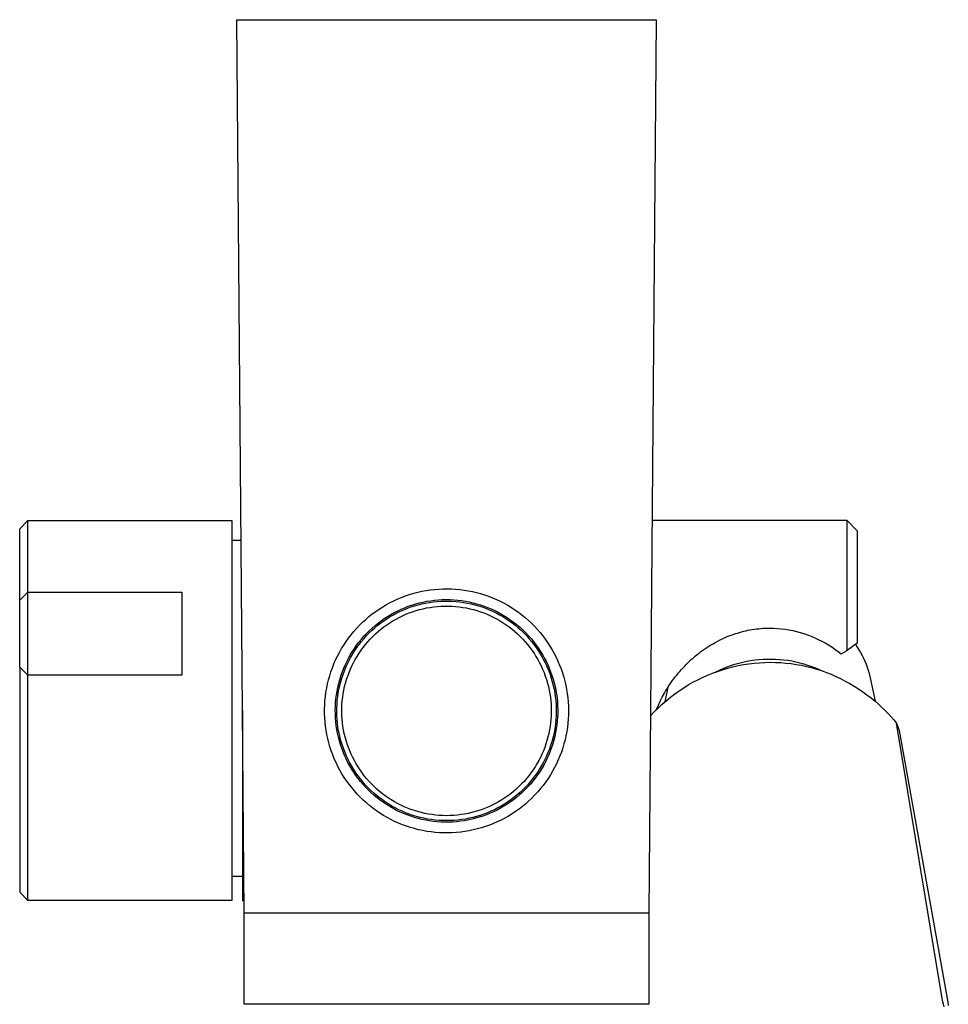
# Model space of a CAD drawing. Units: millimetres. Extents: x -229 to 192, y -707 to 745.
# Drawn here: x 64 to 156, y -618 to -521 of the extents above; entities that cross this region are included whole.
import ezdxf

# ---------------------------------------------------------------- set-up
doc = ezdxf.new("R2010")
doc.units = ezdxf.units.MM
doc.header["$MEASUREMENT"] = 0
doc.layers.add('Default', color=7, linetype='Continuous', true_color=0x000000)

msp = doc.modelspace()

# ---------------------------------------------------------------- linework, layer by layer
at = {"layer": 'Default', "color": 7, "true_color": 0xffffff}
for p, q in [((85.271, -520.948), (126.725, -520.948)), ((85.996, -609.258), (85.271, -520.948)), ((126.725, -520.948), (126.001, -609.258)), ((63.786, -571.253), (64.586, -570.454)), ((64.586, -570.454), (84.76, -570.453)), ((64.586, -585.737), (64.586, -570.454)), ((84.76, -570.453), (84.76, -607.988)), ((145.61, -570.453), (126.34, -570.453)), ((145.61, -570.454), (145.61, -570.453)), ((145.61, -570.453), (146.61, -571.454)), ((145.61, -583.287), (145.61, -570.454)), ((63.786, -584.947), (63.786, -571.253)), ((146.61, -571.454), (146.61, -582.559)), ((84.76, -572.397), (85.674, -572.397)), ((63.786, -578.322), (64.586, -577.522)), ((64.586, -577.522), (79.827, -577.523)), ((79.827, -577.523), (79.827, -585.737)), ((101.562, -578.036), (101.954, -577.889)), ((101.954, -577.889), (102.351, -577.756)), ((102.351, -577.756), (102.753, -577.636)), ((102.753, -577.636), (103.158, -577.53)), ((103.158, -577.53), (103.567, -577.439)), ((103.567, -577.439), (103.978, -577.362)), ((103.978, -577.362), (104.392, -577.299)), ((104.392, -577.299), (104.808, -577.25)), ((104.808, -577.25), (105.225, -577.216)), ((105.225, -577.216), (105.644, -577.197)), ((105.644, -577.197), (106.063, -577.192)), ((106.063, -577.192), (106.481, -577.201)), ((106.481, -577.201), (106.899, -577.225)), ((106.899, -577.225), (107.316, -577.264)), ((107.316, -577.264), (107.732, -577.317)), ((107.732, -577.317), (108.145, -577.384)), ((108.145, -577.384), (108.556, -577.466)), ((108.556, -577.466), (108.963, -577.561)), ((108.963, -577.561), (109.368, -577.671)), ((109.368, -577.671), (109.768, -577.795)), ((109.768, -577.795), (110.163, -577.933)), ((110.163, -577.933), (110.554, -578.084)), ((99.338, -579.196), (99.691, -578.971)), ((99.691, -578.971), (100.052, -578.758)), ((100.052, -578.758), (100.42, -578.558)), ((100.42, -578.558), (100.795, -578.371)), ((100.795, -578.371), (101.176, -578.197)), ((101.176, -578.197), (101.562, -578.036)), ((101.865, -579.062), (102.221, -578.924)), ((102.221, -578.924), (102.582, -578.8)), ((102.485, -578.99), (102.843, -578.875)), ((102.582, -578.8), (102.947, -578.687)), ((102.843, -578.875), (103.205, -578.771)), ((102.947, -578.687), (103.316, -578.588)), ((103.205, -578.771), (103.571, -578.681)), ((103.316, -578.588), (103.688, -578.501)), ((103.571, -578.681), (103.939, -578.603)), ((103.688, -578.501), (104.062, -578.427)), ((103.939, -578.603), (104.31, -578.538)), ((104.062, -578.427), (104.439, -578.367)), ((104.31, -578.538), (104.683, -578.486)), ((104.387, -579.025), (104.743, -578.975)), ((104.439, -578.367), (104.818, -578.319)), ((104.683, -578.486), (105.058, -578.447)), ((104.743, -578.975), (105.101, -578.938)), ((104.818, -578.319), (105.198, -578.285)), ((105.058, -578.447), (105.434, -578.42)), ((105.101, -578.938), (105.459, -578.913)), ((105.198, -578.285), (105.58, -578.264)), ((105.434, -578.42), (105.81, -578.407)), ((105.459, -578.913), (105.818, -578.9)), ((105.58, -578.264), (105.961, -578.256)), ((105.81, -578.407), (106.187, -578.407)), ((105.818, -578.9), (106.178, -578.9)), ((105.961, -578.256), (106.343, -578.261)), ((106.178, -578.9), (106.537, -578.913)), ((106.187, -578.407), (106.563, -578.42)), ((106.343, -578.261), (106.725, -578.28)), ((106.537, -578.913), (106.896, -578.938)), ((106.563, -578.42), (106.939, -578.447)), ((106.725, -578.28), (107.105, -578.312)), ((106.896, -578.938), (107.254, -578.975)), ((106.939, -578.447), (107.313, -578.486)), ((107.105, -578.312), (107.484, -578.357)), ((107.254, -578.975), (107.61, -579.025)), ((107.313, -578.486), (107.686, -578.538)), ((107.484, -578.357), (107.862, -578.415)), ((107.686, -578.538), (108.057, -578.603)), ((107.862, -578.415), (108.237, -578.486)), ((108.057, -578.603), (108.426, -578.681)), ((108.237, -578.486), (108.609, -578.57)), ((108.426, -578.681), (108.791, -578.771)), ((108.609, -578.57), (108.978, -578.667)), ((108.791, -578.771), (109.153, -578.875)), ((108.978, -578.667), (109.344, -578.777)), ((109.153, -578.875), (109.512, -578.99)), ((109.344, -578.777), (109.706, -578.899)), ((109.706, -578.899), (110.063, -579.034)), ((110.554, -578.084), (110.938, -578.249)), ((110.938, -578.249), (111.318, -578.427)), ((111.318, -578.427), (111.69, -578.618)), ((111.69, -578.618), (112.056, -578.822)), ((112.056, -578.822), (112.414, -579.039)), ((98.01, -580.215), (98.329, -579.943)), ((98.329, -579.943), (98.656, -579.682)), ((98.656, -579.682), (98.993, -579.433)), ((98.993, -579.433), (99.338, -579.196)), ((99.846, -580.137), (100.167, -579.929)), ((100.118, -580.137), (100.438, -579.939)), ((100.167, -579.929), (100.494, -579.732)), ((100.438, -579.939), (100.765, -579.751)), ((100.494, -579.732), (100.828, -579.547)), ((100.765, -579.751), (101.098, -579.576)), ((100.828, -579.547), (101.168, -579.373)), ((101.098, -579.576), (101.437, -579.411)), ((101.168, -579.373), (101.514, -579.211)), ((101.32, -580.015), (101.644, -579.859)), ((101.437, -579.411), (101.781, -579.259)), ((101.514, -579.211), (101.865, -579.062)), ((101.644, -579.859), (101.973, -579.713)), ((101.781, -579.259), (102.13, -579.119)), ((101.973, -579.713), (102.306, -579.579)), ((102.13, -579.119), (102.485, -578.99)), ((102.306, -579.579), (102.644, -579.457)), ((102.644, -579.457), (102.986, -579.346)), ((102.986, -579.346), (103.332, -579.248)), ((103.332, -579.248), (103.681, -579.161)), ((103.681, -579.161), (104.033, -579.087)), ((104.033, -579.087), (104.387, -579.025)), ((107.61, -579.025), (107.964, -579.087)), ((107.964, -579.087), (108.315, -579.161)), ((108.315, -579.161), (108.664, -579.248)), ((108.664, -579.248), (109.01, -579.346)), ((109.01, -579.346), (109.352, -579.457)), ((109.352, -579.457), (109.69, -579.579)), ((109.512, -578.99), (109.866, -579.119)), ((109.69, -579.579), (110.024, -579.713)), ((109.866, -579.119), (110.216, -579.259)), ((110.024, -579.713), (110.353, -579.859)), ((110.063, -579.034), (110.415, -579.182)), ((110.216, -579.259), (110.56, -579.411)), ((110.353, -579.859), (110.676, -580.015)), ((110.415, -579.182), (110.762, -579.341)), ((110.56, -579.411), (110.899, -579.576)), ((110.762, -579.341), (111.104, -579.512)), ((110.899, -579.576), (111.232, -579.751)), ((111.104, -579.512), (111.439, -579.695)), ((111.232, -579.751), (111.559, -579.939)), ((111.439, -579.695), (111.767, -579.89)), ((111.559, -579.939), (111.879, -580.137)), ((111.767, -579.89), (112.089, -580.096)), ((112.414, -579.039), (112.765, -579.268)), ((112.765, -579.268), (113.108, -579.509)), ((113.108, -579.509), (113.442, -579.761)), ((113.442, -579.761), (113.767, -580.025)), ((97.114, -581.094), (97.402, -580.791)), ((97.402, -580.791), (97.701, -580.498)), ((97.701, -580.498), (98.01, -580.215)), ((98.644, -581.076), (98.932, -580.826)), ((98.912, -581.039), (99.202, -580.798)), ((98.932, -580.826), (99.229, -580.586)), ((99.202, -580.798), (99.5, -580.567)), ((99.229, -580.586), (99.534, -580.356)), ((99.5, -580.567), (99.805, -580.347)), ((99.534, -580.356), (99.846, -580.137)), ((99.795, -580.962), (100.086, -580.752)), ((99.805, -580.347), (100.118, -580.137)), ((100.086, -580.752), (100.385, -580.552)), ((100.385, -580.552), (100.691, -580.362)), ((100.691, -580.362), (101.002, -580.183)), ((101.002, -580.183), (101.32, -580.015)), ((110.676, -580.015), (110.994, -580.183)), ((110.994, -580.183), (111.306, -580.362)), ((111.306, -580.362), (111.611, -580.552)), ((111.611, -580.552), (111.91, -580.752)), ((111.879, -580.137), (112.192, -580.347)), ((111.91, -580.752), (112.202, -580.962)), ((112.089, -580.096), (112.403, -580.313)), ((112.192, -580.347), (112.497, -580.567)), ((112.403, -580.313), (112.71, -580.54)), ((112.497, -580.567), (112.795, -580.798)), ((112.71, -580.54), (113.008, -580.779)), ((112.795, -580.798), (113.084, -581.039)), ((113.008, -580.779), (113.298, -581.027)), ((113.767, -580.025), (114.082, -580.3)), ((114.082, -580.3), (114.388, -580.586)), ((114.388, -580.586), (114.684, -580.883)), ((114.684, -580.883), (114.969, -581.189)), ((96.313, -582.062), (96.569, -581.73)), ((96.569, -581.73), (96.836, -581.407)), ((96.836, -581.407), (97.114, -581.094)), ((97.582, -582.173), (97.833, -581.885)), ((97.833, -581.885), (98.094, -581.606)), ((97.843, -582.099), (98.097, -581.82)), ((98.094, -581.606), (98.364, -581.336)), ((98.097, -581.82), (98.36, -581.55)), ((98.36, -581.55), (98.632, -581.29)), ((98.364, -581.336), (98.644, -581.076)), ((98.456, -582.158), (98.707, -581.9)), ((98.632, -581.29), (98.912, -581.039)), ((98.707, -581.9), (98.966, -581.652)), ((98.966, -581.652), (99.234, -581.412)), ((99.234, -581.412), (99.511, -581.182)), ((99.511, -581.182), (99.795, -580.962)), ((112.202, -580.962), (112.486, -581.182)), ((112.486, -581.182), (112.762, -581.412)), ((112.762, -581.412), (113.03, -581.652)), ((113.03, -581.652), (113.29, -581.9)), ((113.084, -581.039), (113.365, -581.29)), ((113.29, -581.9), (113.541, -582.158)), ((113.298, -581.027), (113.579, -581.285)), ((113.365, -581.29), (113.637, -581.55)), ((113.579, -581.285), (113.851, -581.553)), ((113.637, -581.55), (113.9, -581.82)), ((113.851, -581.553), (114.114, -581.83)), ((113.9, -581.82), (114.153, -582.099)), ((114.114, -581.83), (114.367, -582.116)), ((114.969, -581.189), (115.244, -581.506)), ((115.244, -581.506), (115.507, -581.831)), ((115.507, -581.831), (115.759, -582.166)), ((133.763, -581.922), (133.961, -581.842)), ((133.961, -581.842), (134.16, -581.766)), ((134.16, -581.766), (134.361, -581.694)), ((134.361, -581.694), (134.563, -581.625)), ((134.563, -581.625), (134.768, -581.56)), ((134.768, -581.56), (134.974, -581.499)), ((134.974, -581.499), (135.182, -581.442)), ((135.182, -581.442), (135.39, -581.388)), ((135.39, -581.388), (135.6, -581.339)), ((135.6, -581.339), (135.81, -581.294)), ((135.81, -581.294), (136.022, -581.253)), ((136.022, -581.253), (136.234, -581.217)), ((136.234, -581.217), (136.447, -581.184)), ((136.447, -581.184), (136.662, -581.156)), ((136.662, -581.156), (136.877, -581.132)), ((136.877, -581.132), (137.092, -581.112)), ((137.092, -581.112), (137.308, -581.097)), ((137.308, -581.097), (137.524, -581.086)), ((137.524, -581.086), (137.74, -581.079)), ((137.74, -581.079), (137.956, -581.077)), ((137.956, -581.077), (138.338, -581.087)), ((138.338, -581.087), (138.719, -581.11)), ((138.719, -581.11), (139.1, -581.146)), ((139.1, -581.146), (139.479, -581.194)), ((139.479, -581.194), (139.856, -581.255)), ((139.856, -581.255), (140.231, -581.329)), ((140.231, -581.329), (140.603, -581.415)), ((140.603, -581.415), (140.972, -581.514)), ((140.972, -581.514), (141.338, -581.624)), ((141.338, -581.624), (141.7, -581.747)), ((141.7, -581.747), (142.057, -581.882)), ((142.057, -581.882), (142.41, -582.029)), ((95.618, -583.108), (95.838, -582.751)), ((95.838, -582.751), (96.069, -582.402)), ((96.069, -582.402), (96.313, -582.062)), ((96.891, -583.086), (97.111, -582.774)), ((97.111, -582.774), (97.341, -582.469)), ((97.144, -582.985), (97.367, -582.682)), ((97.341, -582.469), (97.582, -582.173)), ((97.367, -582.682), (97.6, -582.386)), ((97.6, -582.386), (97.843, -582.099)), ((97.759, -582.98), (97.981, -582.698)), ((97.981, -582.698), (98.214, -582.424)), ((98.214, -582.424), (98.456, -582.158)), ((113.541, -582.158), (113.783, -582.424)), ((113.783, -582.424), (114.015, -582.698)), ((114.015, -582.698), (114.238, -582.98)), ((114.153, -582.099), (114.397, -582.386)), ((114.367, -582.116), (114.609, -582.411)), ((114.397, -582.386), (114.63, -582.682)), ((114.609, -582.411), (114.842, -582.714)), ((114.63, -582.682), (114.853, -582.985)), ((114.842, -582.714), (115.063, -583.025)), ((115.759, -582.166), (116, -582.509)), ((116, -582.509), (116.228, -582.86)), ((116.228, -582.86), (116.444, -583.219)), ((131.747, -582.993), (131.948, -582.864)), ((131.948, -582.864), (132.151, -582.738)), ((132.151, -582.738), (132.356, -582.617)), ((132.356, -582.617), (132.564, -582.499)), ((132.564, -582.499), (132.774, -582.386)), ((132.774, -582.386), (132.987, -582.277)), ((132.987, -582.277), (133.178, -582.183)), ((133.178, -582.183), (133.372, -582.092)), ((133.372, -582.092), (133.566, -582.005)), ((133.566, -582.005), (133.763, -581.922)), ((142.41, -582.029), (142.758, -582.187)), ((142.758, -582.187), (143.1, -582.357)), ((143.1, -582.357), (143.436, -582.538)), ((143.436, -582.538), (143.766, -582.731)), ((143.766, -582.731), (144.09, -582.934)), ((146.61, -582.559), (145.61, -583.287)), ((146.444, -582.68), (146.621, -582.945)), ((95.035, -584.22), (95.216, -583.843)), ((95.216, -583.843), (95.411, -583.472)), ((95.411, -583.472), (95.618, -583.108)), ((96.299, -584.066), (96.485, -583.733)), ((96.485, -583.733), (96.683, -583.406)), ((96.54, -583.94), (96.73, -583.615)), ((96.683, -583.406), (96.891, -583.086)), ((96.73, -583.615), (96.931, -583.296)), ((96.931, -583.296), (97.144, -582.985)), ((97.151, -583.871), (97.343, -583.567)), ((97.343, -583.567), (97.546, -583.27)), ((97.546, -583.27), (97.759, -582.98)), ((114.238, -582.98), (114.451, -583.27)), ((114.451, -583.27), (114.653, -583.567)), ((114.653, -583.567), (114.845, -583.871)), ((114.853, -582.985), (115.065, -583.296)), ((115.063, -583.025), (115.274, -583.343)), ((115.065, -583.296), (115.267, -583.615)), ((115.267, -583.615), (115.457, -583.94)), ((115.274, -583.343), (115.474, -583.669)), ((115.474, -583.669), (115.662, -584.001)), ((116.444, -583.219), (116.647, -583.585)), ((116.647, -583.585), (116.837, -583.958)), ((130.416, -584.002), (130.598, -583.847)), ((130.598, -583.847), (130.783, -583.696)), ((130.783, -583.696), (130.97, -583.548)), ((130.97, -583.548), (131.161, -583.404)), ((131.161, -583.404), (131.354, -583.263)), ((131.354, -583.263), (131.549, -583.126)), ((131.549, -583.126), (131.747, -582.993)), ((144.09, -582.934), (144.406, -583.148)), ((144.406, -583.148), (144.716, -583.373)), ((144.716, -583.373), (145.017, -583.607)), ((145.017, -583.607), (145.61, -583.287)), ((146.621, -582.945), (146.788, -583.216)), ((146.788, -583.216), (146.946, -583.492)), ((146.946, -583.492), (147.095, -583.774)), ((147.095, -583.774), (147.234, -584.06)), ((94.712, -584.993), (94.867, -584.604)), ((94.867, -584.604), (95.035, -584.22)), ((95.812, -585.102), (95.963, -584.751)), ((95.963, -584.751), (96.125, -584.406)), ((96.038, -584.952), (96.194, -584.609)), ((96.125, -584.406), (96.299, -584.066)), ((96.194, -584.609), (96.361, -584.271)), ((96.361, -584.271), (96.54, -583.94)), ((96.491, -585.147), (96.639, -584.82)), ((96.639, -584.82), (96.799, -584.498)), ((96.799, -584.498), (96.969, -584.181)), ((96.969, -584.181), (97.151, -583.871)), ((114.845, -583.871), (115.027, -584.181)), ((115.027, -584.181), (115.198, -584.498)), ((115.198, -584.498), (115.357, -584.82)), ((115.357, -584.82), (115.506, -585.147)), ((115.457, -583.94), (115.636, -584.271)), ((115.636, -584.271), (115.803, -584.609)), ((115.662, -584.001), (115.839, -584.34)), ((115.803, -584.609), (115.958, -584.952)), ((115.839, -584.34), (116.003, -584.684)), ((116.003, -584.684), (116.156, -585.034)), ((116.837, -583.958), (117.015, -584.337)), ((117.015, -584.337), (117.179, -584.723)), ((117.179, -584.723), (117.329, -585.113)), ((129.55, -584.824), (129.717, -584.653)), ((129.717, -584.653), (129.887, -584.486)), ((129.887, -584.486), (130.061, -584.321)), ((130.061, -584.321), (130.237, -584.16)), ((130.237, -584.16), (130.416, -584.002)), ((133.739, -584.917), (134.121, -584.779)), ((134.121, -584.779), (134.508, -584.654)), ((134.32, -584.902), (134.841, -584.786)), ((134.508, -584.654), (134.899, -584.542)), ((134.841, -584.786), (135.366, -584.688)), ((134.899, -584.542), (135.293, -584.443)), ((135.293, -584.443), (135.691, -584.358)), ((135.366, -584.688), (135.893, -584.607)), ((135.691, -584.358), (136.091, -584.286)), ((135.893, -584.607), (136.423, -584.543)), ((136.091, -584.286), (136.493, -584.228)), ((136.423, -584.543), (136.955, -584.497)), ((136.493, -584.228), (136.897, -584.184)), ((136.897, -584.184), (137.303, -584.154)), ((136.955, -584.497), (137.488, -584.468)), ((137.303, -584.154), (137.709, -584.137)), ((137.488, -584.468), (138.022, -584.457)), ((137.709, -584.137), (138.115, -584.134)), ((138.022, -584.457), (138.536, -584.463)), ((138.115, -584.134), (138.522, -584.145)), ((138.522, -584.145), (138.928, -584.169)), ((138.536, -584.463), (139.05, -584.486)), ((138.928, -584.169), (139.332, -584.208)), ((139.05, -584.486), (139.563, -584.527)), ((139.332, -584.208), (139.735, -584.26)), ((139.563, -584.527), (140.074, -584.584)), ((139.735, -584.26), (140.137, -584.326)), ((140.074, -584.584), (140.583, -584.658)), ((140.137, -584.326), (140.535, -584.405)), ((140.535, -584.405), (140.931, -584.498)), ((140.583, -584.658), (141.089, -584.749)), ((140.931, -584.498), (141.324, -584.605)), ((141.089, -584.749), (141.592, -584.857)), ((141.324, -584.605), (141.712, -584.724)), ((141.712, -584.724), (142.096, -584.857)), ((147.234, -584.06), (147.364, -584.351)), ((147.364, -584.351), (147.484, -584.646)), ((147.484, -584.646), (147.594, -584.944)), ((63.786, -584.947), (63.786, -607.188)), ((64.586, -585.737), (63.786, -584.947)), ((79.827, -585.737), (64.586, -585.737)), ((64.586, -607.988), (64.586, -585.737)), ((94.33, -586.189), (94.444, -585.786)), ((94.444, -585.786), (94.571, -585.387)), ((94.571, -585.387), (94.712, -584.993)), ((95.549, -585.819), (95.674, -585.458)), ((95.645, -586.011), (95.764, -585.653)), ((95.674, -585.458), (95.812, -585.102)), ((95.764, -585.653), (95.895, -585.3)), ((95.895, -585.3), (96.038, -584.952)), ((96.229, -585.817), (96.354, -585.48)), ((96.354, -585.48), (96.491, -585.147)), ((115.506, -585.147), (115.642, -585.48)), ((115.642, -585.48), (115.768, -585.817)), ((115.958, -584.952), (116.102, -585.3)), ((116.102, -585.3), (116.233, -585.653)), ((116.156, -585.034), (116.296, -585.389)), ((116.233, -585.653), (116.352, -586.011)), ((116.296, -585.389), (116.424, -585.749)), ((116.424, -585.749), (116.54, -586.113)), ((117.329, -585.113), (117.466, -585.509)), ((117.466, -585.509), (117.589, -585.909)), ((128.614, -585.908), (128.762, -585.72)), ((128.762, -585.72), (128.913, -585.536)), ((128.913, -585.536), (129.067, -585.353)), ((129.067, -585.353), (129.225, -585.174)), ((129.225, -585.174), (129.386, -584.997)), ((129.386, -584.997), (129.55, -584.824)), ((131.313, -585.952), (131.798, -585.735)), ((131.798, -585.735), (132.289, -585.535)), ((132.289, -585.535), (132.787, -585.351)), ((132.623, -585.412), (132.989, -585.232)), ((132.787, -585.351), (133.291, -585.184)), ((132.989, -585.232), (133.361, -585.068)), ((133.291, -585.184), (133.803, -585.034)), ((133.361, -585.068), (133.739, -584.917)), ((133.803, -585.034), (134.32, -584.902)), ((141.592, -584.857), (142.091, -584.982)), ((142.091, -584.982), (142.586, -585.123)), ((142.096, -584.857), (142.476, -585.003)), ((142.476, -585.003), (142.85, -585.161)), ((142.586, -585.123), (143.075, -585.281)), ((142.85, -585.161), (143.219, -585.332)), ((143.075, -585.281), (143.559, -585.454)), ((143.559, -585.454), (144.037, -585.644)), ((144.037, -585.644), (144.509, -585.85)), ((147.594, -584.944), (147.694, -585.246)), ((147.694, -585.246), (147.784, -585.552)), ((147.784, -585.552), (147.864, -585.86)), ((94.146, -587.006), (94.231, -586.596)), ((94.231, -586.596), (94.33, -586.189)), ((95.248, -586.924), (95.336, -586.552)), ((95.336, -586.552), (95.436, -586.184)), ((95.364, -587.104), (95.445, -586.737)), ((95.436, -586.184), (95.549, -585.819)), ((95.445, -586.737), (95.539, -586.372)), ((95.539, -586.372), (95.645, -586.011)), ((95.924, -586.851), (96.014, -586.503)), ((96.014, -586.503), (96.115, -586.158)), ((96.115, -586.158), (96.229, -585.817)), ((115.768, -585.817), (115.881, -586.158)), ((115.881, -586.158), (115.983, -586.503)), ((115.983, -586.503), (116.072, -586.851)), ((116.352, -586.011), (116.458, -586.372)), ((116.458, -586.372), (116.552, -586.737)), ((116.54, -586.113), (116.642, -586.481)), ((116.552, -586.737), (116.633, -587.104)), ((116.642, -586.481), (116.732, -586.852)), ((117.589, -585.909), (117.698, -586.314)), ((117.698, -586.314), (117.793, -586.722)), ((117.793, -586.722), (117.874, -587.132)), ((127.92, -586.892), (128.052, -586.69)), ((128.052, -586.69), (128.187, -586.491)), ((128.187, -586.491), (128.326, -586.294)), ((128.326, -586.294), (128.468, -586.1)), ((128.468, -586.1), (128.614, -585.908)), ((129.455, -586.977), (129.907, -586.698)), ((129.907, -586.698), (130.367, -586.434)), ((130.367, -586.434), (130.836, -586.185)), ((130.836, -586.185), (131.313, -585.952)), ((144.509, -585.85), (144.973, -586.071)), ((144.973, -586.071), (145.427, -586.304)), ((145.427, -586.304), (145.874, -586.55)), ((145.874, -586.55), (146.312, -586.811)), ((147.864, -585.86), (147.934, -586.171)), ((147.934, -586.171), (148.375, -588.307)), ((94.018, -587.834), (94.075, -587.419)), ((94.075, -587.419), (94.146, -587.006)), ((95.064, -588.054), (95.112, -587.675)), ((95.112, -587.675), (95.174, -587.298)), ((95.174, -587.298), (95.248, -586.924)), ((95.24, -587.847), (95.295, -587.475)), ((95.295, -587.475), (95.364, -587.104)), ((95.729, -587.911), (95.782, -587.556)), ((95.782, -587.556), (95.847, -587.202)), ((95.847, -587.202), (95.924, -586.851)), ((116.072, -586.851), (116.15, -587.202)), ((116.15, -587.202), (116.215, -587.556)), ((116.215, -587.556), (116.268, -587.911)), ((116.633, -587.104), (116.701, -587.475)), ((116.701, -587.475), (116.756, -587.847)), ((116.732, -586.852), (116.809, -587.226)), ((116.809, -587.226), (116.873, -587.602)), ((116.873, -587.602), (116.924, -587.981)), ((117.874, -587.132), (117.941, -587.546)), ((117.941, -587.546), (117.993, -587.961)), ((127.335, -587.903), (127.547, -587.511)), ((127.547, -587.511), (127.668, -587.303)), ((127.613, -588.351), (127.911, -586.908)), ((127.668, -587.303), (127.792, -587.096)), ((127.792, -587.096), (127.92, -586.892)), ((128.145, -587.911), (128.574, -587.584)), ((128.574, -587.584), (129.014, -587.271)), ((129.014, -587.271), (129.455, -586.977)), ((146.312, -586.811), (146.743, -587.084)), ((146.743, -587.084), (147.164, -587.371)), ((147.164, -587.371), (147.577, -587.671)), ((147.577, -587.671), (147.981, -587.982)), ((93.935, -589.087), (93.948, -588.668)), ((93.948, -588.668), (93.976, -588.25)), ((93.976, -588.25), (94.018, -587.834)), ((95.007, -588.815), (95.029, -588.434)), ((95.029, -588.434), (95.064, -588.054)), ((95.152, -588.973), (95.168, -588.597)), ((95.168, -588.597), (95.198, -588.222)), ((95.198, -588.222), (95.24, -587.847)), ((95.645, -588.986), (95.66, -588.627)), ((95.66, -588.627), (95.688, -588.269)), ((95.688, -588.269), (95.729, -587.911)), ((116.268, -587.911), (116.308, -588.269)), ((116.308, -588.269), (116.336, -588.627)), ((116.336, -588.627), (116.352, -588.986)), ((116.756, -587.847), (116.799, -588.222)), ((116.799, -588.222), (116.828, -588.597)), ((116.828, -588.597), (116.845, -588.973)), ((116.924, -587.981), (116.962, -588.361)), ((116.962, -588.361), (116.986, -588.742)), ((117.993, -587.961), (118.031, -588.378)), ((118.031, -588.378), (118.054, -588.797)), ((126.778, -589.12), (126.95, -588.706)), ((126.924, -588.974), (127.32, -588.607)), ((126.95, -588.706), (127.135, -588.301)), ((127.135, -588.301), (127.335, -587.903)), ((127.32, -588.607), (127.727, -588.252)), ((127.727, -588.252), (128.145, -587.911)), ((147.981, -587.982), (148.375, -588.307)), ((148.375, -588.307), (148.705, -588.587)), ((148.705, -588.587), (149.027, -588.878)), ((85.821, -589.227), (85.821, -607.988)), ((93.936, -589.506), (93.935, -589.087)), ((93.952, -589.924), (93.936, -589.506)), ((94.998, -589.197), (95.007, -588.815)), ((95.003, -589.579), (94.998, -589.197)), ((95.021, -589.96), (95.003, -589.579)), ((95.149, -589.35), (95.152, -588.973)), ((95.158, -589.726), (95.149, -589.35)), ((95.642, -589.346), (95.645, -588.986)), ((95.651, -589.705), (95.642, -589.346)), ((116.355, -589.346), (116.346, -589.705)), ((116.352, -588.986), (116.355, -589.346)), ((116.848, -589.35), (116.838, -589.726)), ((116.845, -588.973), (116.848, -589.35)), ((116.995, -589.505), (116.98, -589.887)), ((116.986, -588.742), (116.997, -589.123)), ((116.997, -589.123), (116.995, -589.505)), ((118.057, -589.634), (118.036, -590.052)), ((118.054, -588.797), (118.063, -589.215)), ((118.063, -589.215), (118.057, -589.634)), ((126.171, -589.747), (126.542, -589.355)), ((126.542, -589.355), (126.924, -588.974)), ((149.027, -588.878), (149.34, -589.178)), ((149.34, -589.178), (149.643, -589.488)), ((149.643, -589.488), (149.937, -589.806)), ((93.983, -590.342), (93.952, -589.924)), ((94.028, -590.758), (93.983, -590.342)), ((95.052, -590.341), (95.021, -589.96)), ((95.096, -590.72), (95.052, -590.341)), ((95.181, -590.102), (95.158, -589.726)), ((95.217, -590.477), (95.181, -590.102)), ((95.266, -590.851), (95.217, -590.477)), ((95.673, -590.064), (95.651, -589.705)), ((95.707, -590.422), (95.673, -590.064)), ((95.754, -590.778), (95.707, -590.422)), ((116.289, -590.422), (116.243, -590.778)), ((116.324, -590.064), (116.289, -590.422)), ((116.346, -589.705), (116.324, -590.064)), ((116.779, -590.477), (116.73, -590.851)), ((116.815, -590.102), (116.779, -590.477)), ((116.838, -589.726), (116.815, -590.102)), ((116.91, -590.647), (116.855, -591.025)), ((116.952, -590.268), (116.91, -590.647)), ((116.98, -589.887), (116.952, -590.268)), ((118.001, -590.47), (117.952, -590.886)), ((118.036, -590.052), (118.001, -590.47)), ((149.937, -589.806), (150.221, -590.134)), ((150.221, -590.134), (150.494, -590.47)), ((150.494, -590.47), (150.749, -591.195)), ((154.975, -617.497), (150.494, -590.47)), ((94.087, -591.173), (94.028, -590.758)), ((94.161, -591.585), (94.087, -591.173)), ((94.249, -591.994), (94.161, -591.585)), ((95.154, -591.098), (95.096, -590.72)), ((95.224, -591.473), (95.154, -591.098)), ((95.307, -591.846), (95.224, -591.473)), ((95.328, -591.222), (95.266, -590.851)), ((95.403, -591.591), (95.328, -591.222)), ((95.49, -591.958), (95.403, -591.591)), ((95.813, -591.133), (95.754, -590.778)), ((95.884, -591.485), (95.813, -591.133)), ((95.967, -591.835), (95.884, -591.485)), ((116.113, -591.485), (116.029, -591.835)), ((116.184, -591.133), (116.113, -591.485)), ((116.243, -590.778), (116.184, -591.133)), ((116.594, -591.591), (116.506, -591.958)), ((116.669, -591.222), (116.594, -591.591)), ((116.73, -590.851), (116.669, -591.222)), ((116.787, -591.401), (116.706, -591.774)), ((116.855, -591.025), (116.787, -591.401)), ((117.888, -591.299), (117.81, -591.711)), ((117.952, -590.886), (117.888, -591.299)), ((150.749, -591.195), (155.567, -618.039)), ((94.351, -592.4), (94.249, -591.994)), ((94.467, -592.803), (94.351, -592.4)), ((95.404, -592.215), (95.307, -591.846)), ((95.513, -592.581), (95.404, -592.215)), ((95.59, -592.321), (95.49, -591.958)), ((95.635, -592.943), (95.513, -592.581)), ((95.703, -592.68), (95.59, -592.321)), ((96.063, -592.181), (95.967, -591.835)), ((96.171, -592.525), (96.063, -592.181)), ((96.29, -592.864), (96.171, -592.525)), ((115.826, -592.525), (115.707, -592.864)), ((115.933, -592.181), (115.826, -592.525)), ((116.029, -591.835), (115.933, -592.181)), ((116.406, -592.321), (116.294, -592.68)), ((116.506, -592.511), (116.386, -592.873)), ((116.506, -591.958), (116.406, -592.321)), ((116.612, -592.144), (116.506, -592.511)), ((116.706, -591.774), (116.612, -592.144)), ((117.611, -592.524), (117.491, -592.925)), ((117.718, -592.119), (117.611, -592.524)), ((117.81, -591.711), (117.718, -592.119)), ((94.597, -593.201), (94.467, -592.803)), ((94.741, -593.594), (94.597, -593.201)), ((95.769, -593.3), (95.635, -592.943)), ((95.828, -593.035), (95.703, -592.68)), ((95.915, -593.653), (95.769, -593.3)), ((95.965, -593.386), (95.828, -593.035)), ((96.115, -593.732), (95.965, -593.386)), ((96.421, -593.198), (96.29, -592.864)), ((96.564, -593.528), (96.421, -593.198)), ((96.718, -593.853), (96.564, -593.528)), ((115.433, -593.528), (115.279, -593.853)), ((115.576, -593.198), (115.433, -593.528)), ((115.707, -592.864), (115.576, -593.198)), ((116.031, -593.386), (115.882, -593.732)), ((116.169, -593.035), (116.031, -593.386)), ((116.255, -593.232), (116.11, -593.585)), ((116.294, -592.68), (116.169, -593.035)), ((116.386, -592.873), (116.255, -593.232)), ((117.357, -593.322), (117.209, -593.714)), ((117.491, -592.925), (117.357, -593.322)), ((94.898, -593.982), (94.741, -593.594)), ((95.069, -594.365), (94.898, -593.982)), ((95.253, -594.741), (95.069, -594.365)), ((96.074, -594), (95.915, -593.653)), ((96.245, -594.342), (96.074, -594)), ((96.276, -594.072), (96.115, -593.732)), ((96.427, -594.677), (96.245, -594.342)), ((96.449, -594.407), (96.276, -594.072)), ((96.633, -594.735), (96.449, -594.407)), ((96.883, -594.173), (96.718, -593.853)), ((97.059, -594.486), (96.883, -594.173)), ((97.246, -594.793), (97.059, -594.486)), ((114.938, -594.486), (114.751, -594.793)), ((115.114, -594.173), (114.938, -594.486)), ((115.279, -593.853), (115.114, -594.173)), ((115.548, -594.407), (115.363, -594.735)), ((115.721, -594.072), (115.548, -594.407)), ((115.786, -594.276), (115.606, -594.613)), ((115.882, -593.732), (115.721, -594.072)), ((115.954, -593.934), (115.786, -594.276)), ((116.11, -593.585), (115.954, -593.934)), ((116.872, -594.481), (116.685, -594.855)), ((117.047, -594.1), (116.872, -594.481)), ((117.209, -593.714), (117.047, -594.1)), ((95.45, -595.11), (95.253, -594.741)), ((95.659, -595.473), (95.45, -595.11)), ((95.881, -595.828), (95.659, -595.473)), ((96.621, -595.006), (96.427, -594.677)), ((96.826, -595.328), (96.621, -595.006)), ((96.829, -595.057), (96.633, -594.735)), ((97.042, -595.643), (96.826, -595.328)), ((97.036, -595.371), (96.829, -595.057)), ((97.254, -595.679), (97.036, -595.371)), ((97.443, -595.094), (97.246, -594.793)), ((97.651, -595.387), (97.443, -595.094)), ((97.869, -595.673), (97.651, -595.387)), ((114.345, -595.387), (114.128, -595.673)), ((114.553, -595.094), (114.345, -595.387)), ((114.751, -594.793), (114.553, -595.094)), ((114.96, -595.371), (114.743, -595.679)), ((115.167, -595.057), (114.96, -595.371)), ((115.211, -595.267), (114.997, -595.583)), ((115.363, -594.735), (115.167, -595.057)), ((115.414, -594.943), (115.211, -595.267)), ((115.606, -594.613), (115.414, -594.943)), ((116.484, -595.223), (116.27, -595.583)), ((116.685, -594.855), (116.484, -595.223)), ((96.116, -596.175), (95.881, -595.828)), ((96.362, -596.514), (96.116, -596.175)), ((97.27, -595.95), (97.042, -595.643)), ((97.482, -595.978), (97.254, -595.679)), ((97.507, -596.249), (97.27, -595.95)), ((97.72, -596.27), (97.482, -595.978)), ((97.755, -596.539), (97.507, -596.249)), ((97.969, -596.553), (97.72, -596.27)), ((98.096, -595.951), (97.869, -595.673)), ((98.334, -596.222), (98.096, -595.951)), ((98.58, -596.483), (98.334, -596.222)), ((98.835, -596.736), (98.58, -596.483)), ((113.417, -596.483), (113.161, -596.736)), ((113.663, -596.222), (113.417, -596.483)), ((113.9, -595.951), (113.663, -596.222)), ((114.128, -595.673), (113.9, -595.951)), ((114.276, -596.27), (114.028, -596.553)), ((114.29, -596.484), (114.034, -596.767)), ((114.515, -595.978), (114.276, -596.27)), ((114.536, -596.192), (114.29, -596.484)), ((114.743, -595.679), (114.515, -595.978)), ((114.772, -595.891), (114.536, -596.192)), ((114.997, -595.583), (114.772, -595.891)), ((115.807, -596.28), (115.557, -596.616)), ((116.045, -595.936), (115.807, -596.28)), ((116.27, -595.583), (116.045, -595.936)), ((96.619, -596.844), (96.362, -596.514)), ((96.888, -597.165), (96.619, -596.844)), ((97.168, -597.477), (96.888, -597.165)), ((98.013, -596.821), (97.755, -596.539)), ((98.227, -596.827), (97.969, -596.553)), ((98.28, -597.094), (98.013, -596.821)), ((98.494, -597.092), (98.227, -596.827)), ((98.557, -597.357), (98.28, -597.094)), ((98.771, -597.348), (98.494, -597.092)), ((98.842, -597.61), (98.557, -597.357)), ((99.056, -597.594), (98.771, -597.348)), ((99.099, -596.981), (98.835, -596.736)), ((99.372, -597.215), (99.099, -596.981)), ((99.652, -597.441), (99.372, -597.215)), ((99.94, -597.656), (99.652, -597.441)), ((112.345, -597.441), (112.057, -597.656)), ((112.625, -597.215), (112.345, -597.441)), ((112.897, -596.981), (112.625, -597.215)), ((113.161, -596.736), (112.897, -596.981)), ((113.226, -597.348), (112.94, -597.594)), ((113.494, -597.307), (113.21, -597.562)), ((113.502, -597.092), (113.226, -597.348)), ((113.769, -597.042), (113.494, -597.307)), ((113.77, -596.827), (113.502, -597.092)), ((114.034, -596.767), (113.769, -597.042)), ((114.028, -596.553), (113.77, -596.827)), ((115.023, -597.262), (114.74, -597.57)), ((115.296, -596.944), (115.023, -597.262)), ((115.557, -596.616), (115.296, -596.944)), ((97.459, -597.778), (97.168, -597.477)), ((97.76, -598.069), (97.459, -597.778)), ((98.071, -598.35), (97.76, -598.069)), ((98.391, -598.62), (98.071, -598.35)), ((99.137, -597.853), (98.842, -597.61)), ((99.35, -597.83), (99.056, -597.594)), ((99.439, -598.086), (99.137, -597.853)), ((99.651, -598.056), (99.35, -597.83)), ((99.75, -598.309), (99.439, -598.086)), ((99.961, -598.271), (99.651, -598.056)), ((100.068, -598.52), (99.75, -598.309)), ((100.235, -597.861), (99.94, -597.656)), ((100.277, -598.475), (99.961, -598.271)), ((100.537, -598.056), (100.235, -597.861)), ((100.846, -598.24), (100.537, -598.056)), ((101.161, -598.414), (100.846, -598.24)), ((101.481, -598.576), (101.161, -598.414)), ((110.836, -598.414), (110.515, -598.576)), ((111.151, -598.24), (110.836, -598.414)), ((111.46, -598.056), (111.151, -598.24)), ((111.762, -597.861), (111.46, -598.056)), ((112.036, -598.271), (111.719, -598.475)), ((112.057, -597.656), (111.762, -597.861)), ((112.307, -598.267), (111.991, -598.48)), ((112.345, -598.056), (112.036, -598.271)), ((112.616, -598.042), (112.307, -598.267)), ((112.647, -597.83), (112.345, -598.056)), ((112.917, -597.807), (112.616, -598.042)), ((112.94, -597.594), (112.647, -597.83)), ((113.21, -597.562), (112.917, -597.807)), ((113.828, -598.434), (113.505, -598.7)), ((114.142, -598.157), (113.828, -598.434)), ((114.446, -597.869), (114.142, -598.157)), ((114.74, -597.57), (114.446, -597.869)), ((98.721, -598.878), (98.391, -598.62)), ((99.059, -599.125), (98.721, -598.878)), ((99.406, -599.36), (99.059, -599.125)), ((99.76, -599.582), (99.406, -599.36)), ((100.393, -598.72), (100.068, -598.52)), ((100.6, -598.668), (100.277, -598.475)), ((100.725, -598.909), (100.393, -598.72)), ((100.93, -598.849), (100.6, -598.668)), ((101.063, -599.086), (100.725, -598.909)), ((101.266, -599.02), (100.93, -598.849)), ((101.407, -599.252), (101.063, -599.086)), ((101.608, -599.178), (101.266, -599.02)), ((101.757, -599.405), (101.407, -599.252)), ((101.808, -598.727), (101.481, -598.576)), ((101.955, -599.324), (101.608, -599.178)), ((102.111, -599.546), (101.757, -599.405)), ((102.139, -598.867), (101.808, -598.727)), ((102.307, -599.459), (101.955, -599.324)), ((102.475, -598.995), (102.139, -598.867)), ((102.815, -599.111), (102.475, -598.995)), ((103.159, -599.216), (102.815, -599.111)), ((103.506, -599.309), (103.159, -599.216)), ((103.857, -599.389), (103.506, -599.309)), ((104.21, -599.457), (103.857, -599.389)), ((108.14, -599.389), (107.787, -599.457)), ((108.49, -599.309), (108.14, -599.389)), ((108.838, -599.216), (108.49, -599.309)), ((109.182, -599.111), (108.838, -599.216)), ((109.522, -598.995), (109.182, -599.111)), ((109.858, -598.867), (109.522, -598.995)), ((110.041, -599.324), (109.689, -599.459)), ((110.189, -598.727), (109.858, -598.867)), ((110.308, -599.376), (109.954, -599.52)), ((110.388, -599.178), (110.041, -599.324)), ((110.515, -598.576), (110.189, -598.727)), ((110.656, -599.221), (110.308, -599.376)), ((110.73, -599.02), (110.388, -599.178)), ((110.999, -599.053), (110.656, -599.221)), ((111.066, -598.849), (110.73, -599.02)), ((111.336, -598.874), (110.999, -599.053)), ((111.396, -598.668), (111.066, -598.849)), ((111.667, -598.683), (111.336, -598.874)), ((111.719, -598.475), (111.396, -598.668)), ((111.991, -598.48), (111.667, -598.683)), ((112.832, -599.198), (112.483, -599.429)), ((113.173, -598.955), (112.832, -599.198)), ((113.505, -598.7), (113.173, -598.955)), ((100.123, -599.793), (99.76, -599.582)), ((100.492, -599.99), (100.123, -599.793)), ((100.868, -600.175), (100.492, -599.99)), ((101.25, -600.346), (100.868, -600.175)), ((101.638, -600.504), (101.25, -600.346)), ((102.471, -599.675), (102.111, -599.546)), ((102.663, -599.58), (102.307, -599.459)), ((102.835, -599.791), (102.471, -599.675)), ((103.024, -599.69), (102.663, -599.58)), ((103.202, -599.894), (102.835, -599.791)), ((103.388, -599.787), (103.024, -599.69)), ((103.573, -599.985), (103.202, -599.894)), ((103.755, -599.871), (103.388, -599.787)), ((103.947, -600.063), (103.573, -599.985)), ((104.124, -599.943), (103.755, -599.871)), ((104.323, -600.127), (103.947, -600.063)), ((104.497, -600.001), (104.124, -599.943)), ((104.565, -599.513), (104.21, -599.457)), ((104.702, -600.179), (104.323, -600.127)), ((104.87, -600.047), (104.497, -600.001)), ((104.922, -599.557), (104.565, -599.513)), ((105.082, -600.217), (104.702, -600.179)), ((105.246, -600.08), (104.87, -600.047)), ((105.28, -599.588), (104.922, -599.557)), ((105.463, -600.243), (105.082, -600.217)), ((105.622, -600.099), (105.246, -600.08)), ((105.639, -599.607), (105.28, -599.588)), ((105.844, -600.255), (105.463, -600.243)), ((105.998, -600.106), (105.622, -600.099)), ((105.998, -599.613), (105.639, -599.607)), ((106.226, -600.253), (105.844, -600.255)), ((106.358, -599.607), (105.998, -599.613)), ((106.375, -600.099), (105.998, -600.106)), ((106.608, -600.239), (106.226, -600.253)), ((106.717, -599.588), (106.358, -599.607)), ((106.751, -600.08), (106.375, -600.099)), ((106.988, -600.211), (106.608, -600.239)), ((107.075, -599.557), (106.717, -599.588)), ((107.126, -600.047), (106.751, -600.08)), ((107.368, -600.17), (106.988, -600.211)), ((107.432, -599.513), (107.075, -599.557)), ((107.5, -600.001), (107.126, -600.047)), ((107.746, -600.116), (107.368, -600.17)), ((107.787, -599.457), (107.432, -599.513)), ((107.872, -599.943), (107.5, -600.001)), ((108.122, -600.049), (107.746, -600.116)), ((108.242, -599.871), (107.872, -599.943)), ((108.495, -599.969), (108.122, -600.049)), ((108.609, -599.787), (108.242, -599.871)), ((108.865, -599.876), (108.495, -599.969)), ((108.973, -599.69), (108.609, -599.787)), ((109.232, -599.77), (108.865, -599.876)), ((109.333, -599.58), (108.973, -599.69)), ((109.595, -599.651), (109.232, -599.77)), ((109.689, -599.459), (109.333, -599.58)), ((109.954, -599.52), (109.595, -599.651)), ((111.012, -600.229), (110.628, -600.396)), ((111.39, -600.048), (111.012, -600.229)), ((111.761, -599.855), (111.39, -600.048)), ((112.126, -599.648), (111.761, -599.855)), ((112.483, -599.429), (112.126, -599.648)), ((102.031, -600.649), (101.638, -600.504)), ((102.428, -600.78), (102.031, -600.649)), ((102.831, -600.897), (102.428, -600.78)), ((103.236, -601), (102.831, -600.897)), ((103.646, -601.088), (103.236, -601)), ((104.058, -601.163), (103.646, -601.088)), ((104.472, -601.223), (104.058, -601.163)), ((104.889, -601.269), (104.472, -601.223)), ((105.306, -601.3), (104.889, -601.269)), ((105.725, -601.317), (105.306, -601.3)), ((106.143, -601.319), (105.725, -601.317)), ((106.562, -601.307), (106.143, -601.319)), ((106.98, -601.28), (106.562, -601.307)), ((107.397, -601.239), (106.98, -601.28)), ((107.812, -601.183), (107.397, -601.239)), ((108.225, -601.113), (107.812, -601.183)), ((108.635, -601.028), (108.225, -601.113)), ((109.042, -600.93), (108.635, -601.028)), ((109.445, -600.817), (109.042, -600.93)), ((109.844, -600.691), (109.445, -600.817)), ((110.239, -600.55), (109.844, -600.691)), ((110.628, -600.396), (110.239, -600.55)), ((85.821, -605.624), (84.76, -605.624)), ((63.786, -607.188), (64.586, -607.988)), ((84.76, -607.988), (64.586, -607.988)), ((85.821, -607.988), (85.985, -607.988)), ((85.996, -618.256), (85.996, -609.258)), ((88.444, -609.258), (85.997, -609.258)), ((111.035, -609.258), (88.444, -609.258)), ((121.879, -609.258), (111.035, -609.258)), ((124.972, -609.258), (121.879, -609.258)), ((125.756, -609.258), (124.972, -609.258)), ((125.946, -609.258), (125.756, -609.258)), ((125.99, -609.258), (125.946, -609.258)), ((125.999, -609.258), (125.99, -609.258)), ((126.001, -609.258), (125.999, -609.258)), ((126, -609.258), (126.001, -609.258)), ((126.001, -609.258), (126, -618.256)), ((155.079, -618.001), (154.975, -617.497)), ((88.444, -618.256), (85.996, -618.256)), ((126, -618.256), (88.444, -618.256)), ((155.137, -618.252), (155.079, -618.001)), ((155.201, -618.501), (155.137, -618.252)), ((155.567, -618.039), (155.622, -618.388))]:
    msp.add_line(p, q, dxfattribs=at)

doc.saveas('drawing.dxf')
